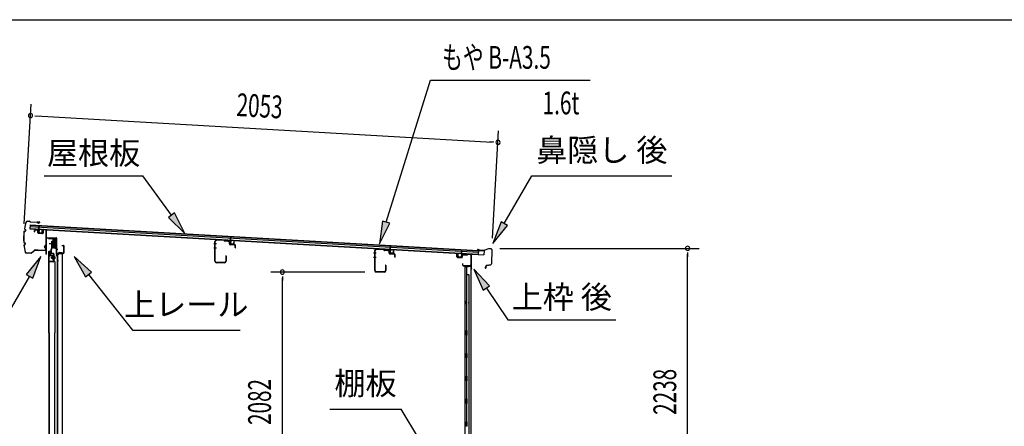
# Model space of a CAD drawing. Extents: x 543 to 20719, y 184 to 14052.
# Drawn here: x 11380 to 15700, y 12267 to 14052 of the extents above; entities that cross this region are included whole.
import ezdxf
from ezdxf.enums import TextEntityAlignment as Align

# ---------------------------------------------------------------- set-up
doc = ezdxf.new("R2010")
doc.units = 0
doc.header["$LTSCALE"] = 50
doc.header["$MEASUREMENT"] = 0
doc.linetypes.add('1PL-M', pattern=[15, 12, -1, 1, -1])
for name, color, linetype in [('HIKIDASHI', 6, 'CONTINUOUS'), ('SUNPOU', 4, 'CONTINUOUS'), ('WAKUSEN-01', 50, 'CONTINUOUS'), ('もや', 2, 'CONTINUOUS'), ('ボルト', 1, 'CONTINUOUS'), ('上レール', 3, 'CONTINUOUS'), ('上枠前', 2, 'CONTINUOUS'), ('上枠後', 3, 'CONTINUOUS'), ('壁', 2, 'CONTINUOUS'), ('屋根U1', 7, 'CONTINUOUS'), ('屋根桟', 5, 'CONTINUOUS'), ('扉後', 3, 'CONTINUOUS'), ('扉戸車プレート', 6, 'CONTINUOUS'), ('扉戸車補強', 2, 'CONTINUOUS'), ('間柱', 3, 'CONTINUOUS'), ('間柱取付金具', 3, 'CONTINUOUS'), ('鼻隠し前', 1, 'CONTINUOUS'), ('鼻隠し後', 3, 'CONTINUOUS')]:
    doc.layers.add(name, color=color, linetype=linetype)
doc.styles.add('00', font='ROMANS', dxfattribs={"width": 0.666667, "bigfont": 'BIGFONT'})
doc.styles.add('01', font='ROMANS', dxfattribs={"height": 3, "bigfont": 'BIGFONT'})

msp = doc.modelspace()

# ---------------------------------------------------------------- linework, layer by layer
at = {"layer": 'HIKIDASHI'}
for p, q in [((12988, 13163.3), (13182.8, 13786.9)), ((13182.8, 13786.9), (13882.6, 13786.9)), ((11487.4, 13366.8), (11920.7, 13366.8)), ((12046, 13194.1), (11920.7, 13366.8)), ((13506.2, 13157), (13627.3, 13366.8)), ((13627.3, 13366.8), (14240.7, 13366.8)), ((12059.5, 13203.9), (12032.5, 13184.3)), ((12032.5, 13184.3), (12104.7, 13113.2)), ((12104.7, 13113.2), (12059.5, 13203.9)), ((12972.1, 13168.2), (12958.2, 13067.8)), ((12958.2, 13067.8), (13003.9, 13158.3)), ((13003.9, 13158.3), (12972.1, 13168.2)), ((13491.7, 13165.3), (13456.2, 13070.4)), ((13456.2, 13070.4), (13520.6, 13148.6)), ((13520.6, 13148.6), (13491.7, 13165.3)), ((11472.6, 13012.3), (11408.2, 12934.1)), ((11437, 12917.4), (11472.6, 13012.3)), ((11694.6, 12944.1), (11619.6, 13012.3)), ((11619.6, 13012.3), (11668.4, 12923.4)), ((11422.6, 12925.7), (11342.7, 12787.3)), ((11408.2, 12934.1), (11437, 12917.4)), ((11668.4, 12923.4), (11694.6, 12944.1)), ((11681.5, 12933.8), (11874.3, 12688.9)), ((13441.6, 12883.3), (13371.8, 12956.9)), ((13371.8, 12956.9), (13413.9, 12864.7)), ((13413.9, 12864.7), (13441.6, 12883.3)), ((13427.7, 12874), (13521.6, 12734.8)), ((13521.6, 12734.8), (13995, 12734.8)), ((11874.3, 12688.9), (12347.6, 12688.9)), ((12740.5, 12342.5), (13053.8, 12342.5)), ((13131.8, 12213.9), (13053.8, 12342.5))]:
    msp.add_line(p, q, dxfattribs=at)
for points in [[(12032.5, 13184.3), (12059.5, 13203.9), (12104.7, 13113.2)], [(12972.1, 13168.2), (13003.9, 13158.3), (12958.2, 13067.8)], [(13491.7, 13165.3), (13520.6, 13148.6), (13456.2, 13070.4)], [(11437, 12917.4), (11408.2, 12934.1), (11472.6, 13012.3)], [(11694.6, 12944.1), (11668.4, 12923.4), (11619.6, 13012.3)], [(13441.6, 12883.3), (13413.9, 12864.7), (13371.8, 12956.9)]]:
    msp.add_solid(points, dxfattribs=at)
at = {"layer": 'SUNPOU'}
for p, q in [((11400.2, 13156), (11430.3, 13681.3)), ((11446.1, 13630.3), (11464.8, 13629.2)), ((11452.4, 13629.9), (13453.5, 13515.3)), ((13454.3, 13093), (13481.3, 13563.8)), ((13459.7, 13514.9), (13441, 13516)), ((13486.5, 13048.4), (14360.4, 13048.4)), ((14310.4, 13029.6), (14310.4, 13010.9)), ((14310.4, 10835.3), (14310.4, 13023.4)), ((12894, 12944.3), (12482.3, 12944.3)), ((12532.3, 12925.5), (12532.3, 12906.8)), ((12532.3, 10887.5), (12532.3, 12919.3))]:
    msp.add_line(p, q, dxfattribs=at)
for centre, start, end in [((11427.4, 13631.3), 356.7216, 176.7216), ((11427.4, 13631.3), 176.7216, 356.7216), ((13478.4, 13513.9), 356.7216, 176.7216), ((13478.4, 13513.9), 176.7216, 356.7216), ((14310.4, 13048.4), 90, 270), ((14310.4, 13048.4), 270, 90), ((12532.3, 12944.3), 90, 270), ((12532.3, 12944.3), 270, 90)]:
    msp.add_arc(centre, 9.38, start, end, dxfattribs=at)
at = {"layer": 'WAKUSEN-01'}
msp.add_line((542.5, 14052.5), (20477.5, 14052.5), dxfattribs=at)
at = {"layer": 'もや', "color": 6}
for p, q in [((12242.7, 13068.8), (12231.4, 13068.8)), ((12242.8, 13048.8), (12231.5, 13048.8)), ((12943.7, 13027.8), (12932.4, 13027.8)), ((12943.8, 13007.8), (12932.5, 13007.8))]:
    msp.add_line(p, q, dxfattribs=at)
at = {"layer": 'もや'}
for p, q in [((12236.4, 12991.9), (12236.4, 13078.7)), ((12238, 12991.9), (12238, 13078.7)), ((12275.8, 13082.5), (12243.2, 13083.7)), ((12275.9, 13084.1), (12243.3, 13085.3)), ((12278.5, 13080.2), (12276.5, 13082.2)), ((12279.6, 13081.3), (12277.6, 13083.3)), ((12295.1, 13080.5), (12280.3, 13081)), ((12295, 13078.9), (12280.3, 13079.4)), ((12299.8, 13068.2), (12299.8, 13073.9)), ((12301.4, 13068.2), (12301.4, 13073.9)), ((12322.9, 13065.4), (12303.3, 13066.2)), ((12322.9, 13063.8), (12303.3, 13064.6)), ((12324.8, 13052), (12324.8, 13061.8)), ((12326.4, 13052), (12326.4, 13061.8)), ((12283.8, 13014.5), (12283.8, 12991.9)), ((12285.4, 13014.5), (12285.4, 12991.9)), ((12937.4, 12950.9), (12937.4, 13037.7)), ((12939, 12950.9), (12939, 13037.7)), ((12976.8, 13041.5), (12944.2, 13042.7)), ((12976.9, 13043.1), (12944.3, 13044.3)), ((12979.5, 13039.2), (12977.5, 13041.2)), ((12980.6, 13040.3), (12978.6, 13042.3)), ((12996.1, 13039.5), (12981.3, 13040)), ((12996, 13037.9), (12981.3, 13038.4)), ((13000.8, 13027.2), (13000.8, 13032.9)), ((13002.4, 13027.2), (13002.4, 13032.9)), ((13023.9, 13024.4), (13004.3, 13025.2)), ((13023.9, 13022.8), (13004.3, 13023.6)), ((13025.8, 13011), (13025.8, 13020.8)), ((13027.4, 13011), (13027.4, 13020.8)), ((12278.8, 12986.9), (12243, 12986.9)), ((12278.8, 12985.3), (12243, 12985.3)), ((12984.8, 12973.5), (12984.8, 12950.9)), ((12986.4, 12973.5), (12986.4, 12950.9)), ((12979.8, 12945.9), (12944, 12945.9)), ((12979.8, 12944.3), (12944, 12944.3))]:
    msp.add_line(p, q, dxfattribs=at)
for centre, radius, start, end in [((12243, 13078.7), 6.6, 87.9, 180), ((12243, 13078.7), 5, 87.9, 180), ((12275.8, 13081.5), 1, 45, 87.9), ((12275.8, 13081.5), 2.6, 45, 87.9), ((12280.3, 13082), 2.6, 225, 267.9), ((12280.3, 13082), 1, 225, 267.9), ((12294.8, 13073.9), 5, 0, 87.9), ((12294.8, 13073.9), 6.6, 0, 87.9), ((12303.4, 13068.2), 3.6, 180, 267.9), ((12303.4, 13068.2), 2, 180, 267.9), ((12322.8, 13061.8), 3.6, 0, 87.9), ((12322.8, 13061.8), 2, 0, 87.9), ((12325.6, 13052), 0.8, 180, 0), ((12284.6, 13014.5), 0.8, 0, 180), ((12944, 13037.7), 6.6, 87.9, 180), ((12944, 13037.7), 5, 87.9, 180), ((12976.8, 13040.5), 1, 45, 87.9), ((12976.8, 13040.5), 2.6, 45, 87.9), ((12981.3, 13041), 2.6, 225, 267.9), ((12981.3, 13041), 1, 225, 267.9), ((12995.8, 13032.9), 5, 0, 87.9), ((12995.8, 13032.9), 6.6, 0, 87.9), ((13004.4, 13027.2), 3.6, 180, 267.9), ((13004.4, 13027.2), 2, 180, 267.9), ((13023.8, 13020.8), 3.6, 0, 87.9), ((13023.8, 13020.8), 2, 0, 87.9), ((13026.6, 13011), 0.8, 180, 0), ((12243, 12991.9), 6.6, 180, 270), ((12243, 12991.9), 5, 180, 270), ((12278.8, 12991.9), 6.6, 270, 0), ((12278.8, 12991.9), 5, 270, 0), ((12985.6, 12973.5), 0.8, 0, 180), ((12944, 12950.9), 6.6, 180, 270), ((12944, 12950.9), 5, 180, 270), ((12979.8, 12950.9), 6.6, 270, 0), ((12979.8, 12950.9), 5, 270, 0)]:
    msp.add_arc(centre, radius, start, end, dxfattribs=at)
at = {"layer": 'ボルト', "color": 6, "linetype": '1PL-M'}
msp.add_line((11516.1, 13007.6), (11537.4, 13007.6), dxfattribs=at)
at = {"layer": 'ボルト'}
for p, q in [((11520.2, 13010), (11520.8, 13010.6)), ((11520.2, 13005.2), (11520.2, 13010)), ((11520.8, 13004.6), (11520.2, 13005.2)), ((11520.8, 13010.6), (11523.5, 13010.6)), ((11520.8, 13004.6), (11520.8, 13010.6)), ((11523.5, 13004.6), (11520.8, 13004.6)), ((11530.7, 13013.8), (11530.7, 13001.3)), ((11530.7, 13013.3), (11533.1, 13013.3)), ((11530.7, 13010.4), (11533.1, 13010.4)), ((11530.7, 13004.7), (11533.1, 13004.7)), ((11533.1, 13013.3), (11534, 13013.3)), ((11533.1, 13010.4), (11534, 13010.4)), ((11533.1, 13004.7), (11534, 13004.7)), ((11534.7, 13011.9), (11534.7, 13003.2)), ((11533.1, 13001.8), (11530.7, 13001.8)), ((11534, 13001.8), (11533.1, 13001.8))]:
    msp.add_line(p, q, dxfattribs=at)
at = {"layer": 'ボルト', "color": 6}
for p, q in [((11520.2, 13010), (11523.5, 13010)), ((11520.2, 13005.2), (11523.5, 13005.2))]:
    msp.add_line(p, q, dxfattribs=at)
at = {"layer": 'ボルト'}
for centre, radius, start, end in [((11533, 13011.9), 1.73, 359.9934, 56.3802), ((11533, 13011.9), 1.73, 303.6331, 359.9934), ((11529, 13007.6), 5.75, 330, 30), ((11533, 13003.2), 1.73, 0.0066, 56.3669), ((11533, 13003.2), 1.73, 303.6198, 0.0066)]:
    msp.add_arc(centre, radius, start, end, dxfattribs=at)
at = {"layer": '上レール'}
for p, q in [((11506.9, 13094.3), (11508.1, 13094.3)), ((11506.9, 13094.3), (11506.9, 13092.4)), ((11506.9, 13092.4), (11526.5, 13092.4)), ((11508.1, 13094.3), (11508.1, 13093.6)), ((11508.1, 13093.6), (11527.7, 13093.6)), ((11526.5, 13092.4), (11526.5, 13088.6)), ((11527.7, 13093.6), (11527.7, 13089.8)), ((11527.7, 13089.8), (11538.3, 13089.8)), ((11535.9, 13093.6), (11535.9, 13092.4)), ((11535.9, 13093.6), (11539.5, 13093.6)), ((11535.9, 13092.4), (11538.3, 13092.4)), ((11538.3, 13092.4), (11538.3, 13089.8)), ((11539.5, 13090.1), (11539.5, 13093.6)), ((11539.5, 13090.1), (11541.9, 13090.1)), ((11541.9, 13089.1), (11541.9, 13090.1)), ((11526.5, 13088.6), (11538.3, 13088.6)), ((11527.6, 13053.9), (11527.6, 13053.9)), ((11527.9, 13053.6), (11528.4, 13053.6)), ((11528.4, 13050.1), (11528.4, 13053.6)), ((11528.4, 13050.1), (11528.4, 13053.6)), ((11528.4, 13050.1), (11538.9, 13050.1)), ((11529.6, 13053.6), (11530.1, 13053.6)), ((11529.6, 13051.3), (11529.6, 13053.6)), ((11529.6, 13051.3), (11533.5, 13051.3)), ((11530.5, 13053.9), (11530.5, 13053.9)), ((11533.5, 13051.3), (11538.3, 13069.3)), ((11534.7, 13051.1), (11539.5, 13069.2)), ((11534.7, 13051.1), (11539.3, 13051.1)), ((11534.7, 13051.1), (11539.9, 13051.1)), ((11538.3, 13088.6), (11538.3, 13069.3)), ((11538.9, 13046.1), (11538.9, 13050.1)), ((11539.5, 13089.1), (11541.9, 13089.1)), ((11539.5, 13089.1), (11539.5, 13069.2)), ((11539.9, 13051.1), (11539.9, 13047.1)), ((11539.9, 13047.1), (11541.9, 13047.1)), ((11541.9, 13047.1), (11541.9, 13046.1)), ((11541.9, 13046.1), (11538.9, 13046.1))]:
    msp.add_line(p, q, dxfattribs=at)
for centre, radius, start, end in [((11529, 13053.6), 1.5, 16.8836, 163.1164), ((11527.9, 13053.9), 0.34, 163.1164, 180), ((11527.9, 13053.9), 0.34, 180, 270), ((11530.1, 13053.9), 0.34, 270, 0), ((11530.1, 13053.9), 0.34, 0, 16.8836)]:
    msp.add_arc(centre, radius, start, end, dxfattribs=at)
at = {"layer": '上枠前'}
for p, q in [((11443.9, 13125.9), (11443.9, 13121.1)), ((11443.9, 13121.1), (11444.9, 13121.1)), ((11444.9, 13125.9), (11444.9, 13121.1)), ((11458, 13127.2), (11447, 13127.9)), ((11458.1, 13128.2), (11447.1, 13128.9)), ((11459.9, 13116.9), (11459.9, 13125.2)), ((11460.9, 13116.9), (11460.9, 13125.2)), ((11479.7, 13112.9), (11462.7, 13113.9)), ((11479.8, 13113.9), (11462.8, 13114.9)), ((11481.9, 13128.7), (11481.9, 13116.1)), ((11481.9, 13128.6), (11481.9, 13115.9)), ((11482.9, 13128.7), (11482.9, 13116.1)), ((11482.9, 13128.6), (11482.9, 13115.9)), ((11485, 13130.6), (11494, 13130)), ((11485.1, 13131.6), (11494.1, 13131)), ((11495.9, 13031.6), (11495.9, 13128.2)), ((11495.9, 13031.6), (11495.9, 13128)), ((11496.9, 13025.3), (11496.9, 13128.2)), ((11496.9, 13025.3), (11496.9, 13128)), ((11497.9, 13025.3), (11497.9, 13092.3)), ((11500.9, 13095.3), (11539.9, 13095.3)), ((11500.9, 13094.3), (11539.9, 13094.3)), ((11541.9, 13024.6), (11541.9, 13092.3)), ((11542.9, 13018.3), (11542.9, 13092.3)), ((11565.4, 13061.3), (11571.9, 13061.3)), ((11565.4, 13060.3), (11571.9, 13060.3)), ((11573.9, 13030.3), (11573.9, 13058.3)), ((11574.9, 13029.5), (11574.9, 13058.3)), ((11495.8, 13030.9), (11494, 13025.9)), ((11496.7, 13030.6), (11495, 13025.6)), ((11541.8, 13023.9), (11540, 13018.9)), ((11542.7, 13023.6), (11541, 13018.6)), ((11543.9, 13018.3), (11543.9, 13024.3)), ((11545.9, 13027.3), (11570.9, 13027.3)), ((11545.9, 13026.3), (11570.9, 13026.3))]:
    msp.add_line(p, q, dxfattribs=at)
at = {"layer": '上枠前', "color": 6}
msp.add_line((11546.7, 13043.8), (11538.7, 13043.8), dxfattribs=at)
at = {"layer": '上枠前'}
for centre, radius, start, end in [((11446.9, 13125.9), 3, 86.5, 180), ((11446.9, 13125.9), 2, 86.5, 180), ((11457.9, 13125.2), 2, 0, 86.5), ((11457.9, 13125.2), 3, 0, 86.5), ((11462.9, 13116.9), 3, 180, 266.5), ((11462.9, 13116.9), 2, 180, 266.5), ((11479.9, 13115.9), 3, 266.5, 0), ((11479.9, 13115.9), 2, 266.5, 0), ((11484.9, 13128.6), 3, 86.5, 180), ((11484.9, 13128.6), 2, 86.5, 180), ((11493.9, 13128), 2, 0, 86.5), ((11493.9, 13128), 3, 0, 86.5), ((11499.9, 13092.3), 3, 90, 180), ((11499.9, 13092.3), 2, 90, 180), ((11539.9, 13092.3), 3, 0, 90), ((11539.9, 13092.3), 2, 0, 90), ((11565.4, 13060.8), 0.5, 90, 270), ((11571.9, 13058.3), 3, 0, 90), ((11571.9, 13058.3), 2, 0, 90), ((11495.9, 13025.3), 2, 160.5288, 0), ((11495.9, 13025.3), 1, 160.5288, 0), ((11493.9, 13031.6), 2, 340.5288, 0), ((11493.9, 13031.6), 3, 340.5288, 0), ((11541.9, 13018.3), 2, 160.5288, 0), ((11541.9, 13018.3), 1, 160.5288, 0), ((11539.9, 13024.6), 2, 340.5288, 0), ((11539.9, 13024.6), 3, 340.5288, 0), ((11545.9, 13024.3), 3, 90, 180), ((11545.9, 13024.3), 2, 90, 180), ((11570.9, 13030.3), 3, 270, 0), ((11570.9, 13030.3), 4, 270, 0)]:
    msp.add_arc(centre, radius, start, end, dxfattribs=at)
at = {"layer": '上枠後'}
for p, q in [((13298.6, 13010.6), (13298.6, 13023.5)), ((13299.4, 13010.6), (13299.4, 13023.5)), ((13300.3, 13008.8), (13319.5, 13007.7)), ((13300.4, 13009.6), (13319.6, 13008.4)), ((13320.6, 13017.5), (13320.6, 13009.4)), ((13321.4, 13017.5), (13321.4, 13009.4)), ((13324.6, 13021.3), (13343.2, 13020.1)), ((13324.6, 13020.5), (13343.1, 13019.3)), ((13343.9, 13020.4), (13346, 13022.5)), ((13344.5, 13019.9), (13346.6, 13022)), ((13347.4, 13023.1), (13357, 13022.5)), ((13347.4, 13022.3), (13357, 13021.7)), ((13359.8, 13018.7), (13359.8, 12965.3)), ((13360.6, 13018.7), (13360.6, 12965.7)), ((13322.5, 12981.9), (13322.5, 12976.1)), ((13323.3, 12981.9), (13323.3, 12976.1)), ((13326.3, 12973.1), (13357, 12973.1)), ((13326.3, 12972.3), (13357, 12972.3)), ((13359, 12970.3), (13359, 12959.3)), ((13359.8, 12972.3), (13359.8, 12959.3)), ((13359.9, 12964.9), (13362.1, 12959.7)), ((13360.8, 12964.9), (13362.8, 12960.1))]:
    msp.add_line(p, q, dxfattribs=at)
for centre, radius, start, end in [((13299, 13023.5), 0.4, 90, 180), ((13300.4, 13010.6), 1.8, 180, 266.4862), ((13299, 13023.5), 0.4, 0, 90), ((13300.4, 13010.6), 1, 180, 266.4862), ((13319.6, 13009.4), 1.8, 266.4862, 0), ((13319.6, 13009.4), 1, 266.4862, 0), ((13324.4, 13017.5), 3.8, 86.4848, 180), ((13324.4, 13017.5), 3, 86.4848, 180), ((13343.2, 13021.1), 1.8, 266.4848, 315), ((13343.2, 13021.1), 1, 266.4848, 315), ((13347.3, 13021.3), 1.8, 86.4848, 135), ((13347.3, 13021.3), 1, 86.4848, 135), ((13356.8, 13018.7), 3.8, 0, 86.4848), ((13356.8, 13018.7), 3, 0, 86.4848), ((13322.9, 12981.9), 0.4, 90, 180), ((13326.3, 12976.1), 3.8, 180, 270), ((13322.9, 12981.9), 0.4, 0, 90), ((13326.3, 12976.1), 3, 180, 270), ((13357, 12970.3), 2.8, 0, 90), ((13357, 12970.3), 2, 0, 90), ((13362.6, 12965.7), 2.8, 180, 203.24), ((13362.6, 12965.7), 2, 180, 203.24), ((13361, 12959.3), 2, 180, 23.597), ((13361, 12959.3), 1.2, 180, 22.7792)]:
    msp.add_arc(centre, radius, start, end, dxfattribs=at)
at = {"layer": '壁'}
for p, q in [((13333.6, 12967.3), (13333.6, 10863.3)), ((13347.6, 12967.3), (13333.6, 12967.3)), ((13334.1, 12970.3), (13357.1, 12970.3)), ((13334.1, 12969.8), (13358.6, 12969.8)), ((13334.1, 12969.3), (13339.6, 12969.3)), ((13339.6, 12969.3), (13339.6, 12969.8)), ((13340.6, 12967.3), (13340.6, 12687.8)), ((13341.1, 12934.3), (13341.1, 12967.3)), ((13348.6, 12968.3), (13348.6, 12968.8)), ((13358.6, 12969.8), (13358.6, 10860.8)), ((13340.6, 12934.3), (13350.6, 12934.3)), ((13350.6, 12934.3), (13350.6, 10896.3)), ((13333.6, 12817.8), (13336.6, 12817.8)), ((13333.6, 12802.8), (13336.6, 12802.8)), ((13334.1, 12817.8), (13334.1, 12802.8)), ((13336.6, 12817.8), (13336.6, 12802.8)), ((13338.6, 12667.3), (13338.6, 12687.3)), ((13342.6, 12687.3), (13338.6, 12687.3)), ((13342.6, 12667.3), (13338.6, 12667.3)), ((13340.6, 12666.8), (13340.6, 12587.3)), ((13342.6, 12667.3), (13342.6, 12687.3)), ((13342.6, 12587.3), (13338.6, 12587.3)), ((13338.6, 12567.3), (13338.6, 12587.3)), ((13342.6, 12567.3), (13342.6, 12587.3)), ((13342.6, 12567.3), (13338.6, 12567.3)), ((13340.6, 12567.3), (13340.6, 12487.8)), ((13342.6, 12487.3), (13338.6, 12487.3)), ((13338.6, 12467.3), (13338.6, 12487.3)), ((13342.6, 12467.3), (13342.6, 12487.3)), ((13342.6, 12467.3), (13338.6, 12467.3)), ((13340.6, 12466.8), (13340.6, 12387.8)), ((13338.6, 12367.3), (13338.6, 12387.3)), ((13342.6, 12387.3), (13338.6, 12387.3)), ((13342.6, 12367.3), (13338.6, 12367.3)), ((13340.6, 12366.8), (13340.6, 12287.8)), ((13342.6, 12367.3), (13342.6, 12387.3)), ((13338.6, 12267.3), (13338.6, 12287.3)), ((13342.6, 12287.3), (13338.6, 12287.3)), ((13342.6, 12267.3), (13342.6, 12287.3)), ((13342.6, 12267.3), (13338.6, 12267.3))]:
    msp.add_line(p, q, dxfattribs=at)
for centre, radius, start, end in [((13334.1, 12969.8), 0.5, 90, 270), ((13347.6, 12968.3), 1, 270, 0), ((13349.6, 12968.8), 1, 90, 180), ((13357.1, 12968.8), 1.5, 41.8103, 90), ((13346.6, 12810.3), 4.5, 332.7682, 27.2318)]:
    msp.add_arc(centre, radius, start, end, dxfattribs=at)
at = {"layer": '屋根U1'}
for p, q in [((11425.3, 13152.1), (11424.3, 13134.1)), ((11424.3, 13134.1), (13417, 13020)), ((11424.4, 13135.6), (13392.1, 13022.9)), ((11424.8, 13144.1), (13392.6, 13031.4)), ((11425.2, 13150.6), (13393, 13037.9)), ((11425.3, 13152.1), (13418, 13037.9)), ((13392, 13021.4), (13417, 13020)), ((13393, 13037.9), (13392.1, 13022.9)), ((13418, 13037.9), (13417, 13020))]:
    msp.add_line(p, q, dxfattribs=at)
at = {"layer": '屋根桟', "color": 2}
for p, q in [((11444.2, 13132), (11444.2, 13133)), ((11444.2, 13133), (11463.2, 13131.9)), ((11464.2, 13131.6), (11465.1, 13148.3)), ((11465.1, 13148.3), (11466.1, 13148.2)), ((11465.1, 13129.8), (11466.1, 13148.2)), ((11444.2, 13132), (11463.1, 13130.9)), ((11447.1, 13131.9), (11448.8, 13130.6)), ((11447.7, 13132.7), (11449.4, 13131.4)), ((11451.5, 13129.6), (11455.5, 13129.4)), ((11451.6, 13130.6), (11455.5, 13130.4)), ((11459.6, 13132), (11457.8, 13131)), ((11460.1, 13131.2), (11458.3, 13130.1)), ((11464.1, 13129.8), (11463.3, 13116.9)), ((11465.1, 13129.8), (11464.3, 13116.8)), ((11465.2, 13114.7), (11477.2, 13114.1)), ((11465.3, 13115.7), (11477.3, 13115.1)), ((11467.6, 13115.6), (11467.7, 13117.4)), ((11467.7, 13117.4), (11475.1, 13117)), ((11468.8, 13115.5), (11468.9, 13117.3)), ((11473.8, 13115.3), (11473.9, 13117.1)), ((11475, 13115.2), (11475.1, 13117)), ((11478.3, 13116), (11479.1, 13129)), ((11479.1, 13129), (11480.1, 13128.9)), ((11479.3, 13115.9), (11480.1, 13128.9)), ((12305.3, 13083.4), (12306.3, 13100.1)), ((12306.2, 13081.6), (12307.3, 13100.1)), ((12306.3, 13100.1), (12307.3, 13100.1)), ((12285.3, 13083.8), (12285.4, 13084.8)), ((12285.3, 13083.8), (12304.3, 13082.7)), ((12285.4, 13084.8), (12304.3, 13083.7)), ((12288.2, 13083.7), (12289.9, 13082.5)), ((12288.8, 13084.5), (12290.5, 13083.3)), ((12292.6, 13081.5), (12296.6, 13081.2)), ((12292.7, 13082.5), (12296.7, 13082.2)), ((12300.7, 13083.8), (12298.9, 13082.8)), ((12301.2, 13083), (12299.4, 13081.9)), ((12305.2, 13081.7), (12304.5, 13068.7)), ((12306.2, 13081.6), (12305.5, 13068.6)), ((12306.3, 13066.6), (12318.3, 13065.9)), ((12306.4, 13067.6), (12318.4, 13066.9)), ((12308.7, 13067.4), (12308.8, 13069.2)), ((12308.8, 13069.2), (12316.2, 13068.8)), ((12309.9, 13067.4), (12310, 13069.2)), ((12314.9, 13067.1), (12315, 13068.9)), ((12316.1, 13067), (12316.2, 13068.8)), ((12319.4, 13067.8), (12320.2, 13080.8)), ((12320.2, 13080.8), (12321.2, 13080.7)), ((12320.4, 13067.8), (12321.2, 13080.7)), ((13005.7, 13043.3), (13006.6, 13060)), ((13006.6, 13041.5), (13007.6, 13060)), ((13006.6, 13060), (13007.6, 13060)), ((12985.7, 13043.7), (12985.7, 13044.7)), ((12985.7, 13044.7), (13004.7, 13043.6)), ((12985.7, 13043.7), (13004.6, 13042.6)), ((12988.6, 13043.6), (12990.3, 13042.3)), ((12989.2, 13044.4), (12990.9, 13043.1)), ((12993, 13042.3), (12997, 13042.1)), ((12993, 13041.3), (12997, 13041.1)), ((13001.1, 13043.7), (12999.3, 13042.7)), ((13001.6, 13042.9), (12999.8, 13041.8)), ((13005.6, 13041.5), (13004.8, 13028.6)), ((13006.6, 13041.5), (13005.8, 13028.5)), ((13006.7, 13026.4), (13018.7, 13025.8)), ((13006.8, 13027.4), (13018.7, 13026.8)), ((13009.1, 13027.3), (13009.2, 13029.1)), ((13009.2, 13029.1), (13016.5, 13028.7)), ((13010.3, 13027.2), (13010.4, 13029)), ((13015.2, 13027), (13015.3, 13028.8)), ((13016.4, 13026.9), (13016.5, 13028.7)), ((13019.8, 13027.7), (13020.5, 13040.7)), ((13020.5, 13040.7), (13021.5, 13040.6)), ((13020.8, 13027.6), (13021.5, 13040.6)), ((13302.3, 13011.5), (13303.1, 13024.5)), ((13304.1, 13024.4), (13303.1, 13024.5)), ((13303.3, 13011.5), (13304.1, 13024.4)), ((13316.2, 13008.7), (13304.2, 13009.4)), ((13316.2, 13009.7), (13304.3, 13010.4)), ((13306.6, 13010.3), (13306.7, 13012.1)), ((13306.7, 13012.1), (13314.1, 13011.6)), ((13307.8, 13010.2), (13307.9, 13012)), ((13312.8, 13009.9), (13312.9, 13011.7)), ((13314, 13009.9), (13314.1, 13011.6)), ((13318, 13023.6), (13317.3, 13010.7)), ((13318, 13023.6), (13319.1, 13042.1)), ((13319, 13023.6), (13318.3, 13010.6)), ((13319.1, 13025.3), (13320.1, 13042.1)), ((13320.1, 13042.1), (13319.1, 13042.1)), ((13339.1, 13023.4), (13320.1, 13024.5)), ((13339.1, 13024.4), (13320.2, 13025.5)), ((13323.2, 13024.4), (13324.8, 13023.2)), ((13323.8, 13025.2), (13325.4, 13024)), ((13331.5, 13022), (13327.5, 13022.2)), ((13331.6, 13023), (13327.6, 13023.2)), ((13335.6, 13024.6), (13333.8, 13023.5)), ((13336.1, 13023.7), (13334.3, 13022.6)), ((13339.1, 13023.4), (13339.1, 13024.4))]:
    msp.add_line(p, q, dxfattribs=at)
for centre, radius, start, end in [((11451.8, 13134.6), 5, 233.0316, 266.7216), ((11451.8, 13134.6), 4, 233.0316, 266.7216), ((11455.8, 13134.4), 4, 266.7216, 300.4117), ((11455.8, 13134.4), 5, 266.7216, 300.4117), ((11463.1, 13129.9), 1, 356.7216, 86.7216), ((11463.1, 13129.9), 2, 356.7216, 86.7216), ((11465.3, 13116.7), 2, 176.7216, 266.7216), ((11465.3, 13116.7), 1, 176.7216, 266.7216), ((11467.8, 13115.6), 1, 266.7216, 356.7216), ((11474.8, 13115.2), 1, 176.7216, 266.7216), ((11477.3, 13116.1), 2, 266.7216, 356.7216), ((11477.3, 13116.1), 1, 266.7216, 356.7216), ((12292.9, 13086.5), 5, 233.0316, 266.7216), ((12292.9, 13086.5), 4, 233.0316, 266.7216), ((12296.9, 13086.2), 5, 266.7216, 300.4117), ((12296.9, 13086.2), 4, 266.7216, 300.4117), ((12304.2, 13081.7), 2, 356.7216, 86.7216), ((12304.2, 13081.7), 1, 356.7216, 86.7216), ((12306.5, 13068.6), 2, 176.7216, 266.7216), ((12306.5, 13068.6), 1, 176.7216, 266.7216), ((12308.9, 13067.4), 1, 266.7216, 356.7216), ((12315.9, 13067), 1, 176.7216, 266.7216), ((12318.4, 13067.9), 2, 266.7216, 356.7216), ((12318.4, 13067.9), 1, 266.7216, 356.7216), ((12993.3, 13046.3), 5, 233.0316, 266.7216), ((12993.3, 13046.3), 4, 233.0316, 266.7216), ((12997.2, 13046.1), 4, 266.7216, 300.4117), ((12997.2, 13046.1), 5, 266.7216, 300.4117), ((13004.6, 13041.6), 1, 356.7216, 86.7216), ((13004.6, 13041.6), 2, 356.7216, 86.7216), ((13006.8, 13028.4), 2, 176.7216, 266.7216), ((13006.8, 13028.4), 1, 176.7216, 266.7216), ((13009.3, 13027.3), 1, 266.7216, 356.7216), ((13016.2, 13026.9), 1, 176.7216, 266.7216), ((13018.8, 13027.8), 1, 266.7216, 356.7216), ((13018.8, 13027.8), 2, 266.7216, 356.7216), ((13304.3, 13011.4), 2, 176.7216, 266.7216), ((13304.3, 13011.4), 1, 176.7216, 266.7216), ((13306.8, 13010.3), 1, 266.7216, 356.7216), ((13313.8, 13009.9), 1, 176.7216, 266.7216), ((13316.3, 13010.7), 1, 266.7216, 356.7216), ((13316.3, 13010.7), 2, 266.7216, 356.7216), ((13320, 13023.5), 2, 86.7216, 176.7216), ((13320, 13023.5), 1, 86.7216, 176.7216), ((13327.8, 13027.2), 5, 233.0316, 266.7216), ((13327.8, 13027.2), 4, 233.0316, 266.7216), ((13331.8, 13026.9), 5, 266.7216, 300.4117), ((13331.8, 13026.9), 4, 266.7216, 300.4117)]:
    msp.add_arc(centre, radius, start, end, dxfattribs=at)
at = {"layer": '扉後'}
for p, q in [((11508.1, 12677.3), (11508.1, 13034)), ((11508.7, 12677.3), (11508.7, 13034)), ((11509.7, 13035.6), (11515.5, 13035.6)), ((11509.7, 13035), (11515.5, 13035)), ((11516.5, 13018.6), (11516.5, 13034)), ((11517.1, 13018.6), (11517.1, 13034)), ((11527.5, 13017.6), (11518.1, 13017.6)), ((11527.5, 13017), (11518.1, 13017)), ((11527.5, 13015.6), (11528.1, 13015.6)), ((11527.5, 12997), (11527.5, 13015.6)), ((11528.1, 12997), (11528.1, 13015.6)), ((11528.5, 13009.6), (11528.1, 13009.6)), ((11528.5, 12998.2), (11528.5, 13016)), ((11529.1, 12998.2), (11529.1, 13016)), ((11533.2, 12990.6), (11528, 12995.8)), ((11533.7, 12991), (11528.4, 12996.3)), ((11528.5, 12998.2), (11529.1, 12998.2)), ((11533.5, 12989.9), (11533.5, 12677.3)), ((11534.1, 12989.9), (11534.1, 12677.3)), ((11508.1, 12677.3), (11508.1, 10859.2)), ((11508.7, 12677.3), (11508.7, 10859.2)), ((11533.5, 10903.2), (11533.5, 12677.3)), ((11534.1, 10903.2), (11534.1, 12677.3))]:
    msp.add_line(p, q, dxfattribs=at)
for centre, radius, start, end in [((11509.7, 13034), 1.6, 141.3178, 180), ((11509.7, 13034), 1.6, 90, 141.3178), ((11509.7, 13034), 1, 90, 180), ((11515.5, 13034), 1.6, 38.6822, 90), ((11515.5, 13034), 1, 0, 90), ((11518.1, 13018.6), 1.6, 180, 270), ((11515.5, 13034), 1.6, 0, 38.6822), ((11518.1, 13018.6), 1, 180, 270), ((11527.5, 13016), 1.6, 0, 90), ((11527.5, 13016), 1, 0, 90), ((11529.1, 12997), 1.6, 180, 225), ((11528.5, 12998.2), 0.6, 228.1897, 0), ((11529.1, 12997), 1, 180, 225), ((11532.5, 12989.9), 1, 0, 45), ((11532.5, 12989.9), 1.6, 0, 45)]:
    msp.add_arc(centre, radius, start, end, dxfattribs=at)
at = {"layer": '扉戸車プレート'}
for p, q in [((11529, 13094.2), (11529, 13047.1)), ((11509.7, 13070.1), (11543.7, 13070.1)), ((11518.4, 13043), (11521.5, 13051)), ((11519.9, 13042.4), (11523, 13050.4)), ((11521.6, 13051.7), (11521.6, 13080.1)), ((11521.6, 13080.1), (11523.2, 13080.1)), ((11525, 13081.1), (11523.2, 13080.8)), ((11523.2, 13051.7), (11523.2, 13080.8)), ((11523.2, 13059.3), (11525, 13059.1)), ((11525.5, 13088.1), (11525, 13087.6)), ((11525, 13087.6), (11525, 13052.6)), ((11525.5, 13052.1), (11525, 13052.6)), ((11527, 13088.1), (11525.5, 13088.1)), ((11525.5, 13088.1), (11525.5, 13052.1)), ((11525.5, 13052.1), (11527, 13052.1)), ((11527, 13088.1), (11527, 13052.1)), ((11532.5, 13088.1), (11531, 13088.1)), ((11531, 13088.1), (11531, 13052.1)), ((11531, 13052.1), (11532.5, 13052.1)), ((11533, 13087.6), (11532.5, 13088.1)), ((11532.5, 13088.1), (11532.5, 13052.1)), ((11532.5, 13052.1), (11533, 13052.6)), ((11533, 13087.6), (11533, 13052.6)), ((11518.1, 13029.1), (11518.1, 13041.7)), ((11519.7, 13029.1), (11519.7, 13041.7)), ((11519.7, 13029.1), (11519.7, 13041.7)), ((11527.6, 13024.2), (11520.8, 13025.6)), ((11528.1, 13025.8), (11521.2, 13027.2)), ((11529.1, 12993.2), (11529.1, 13022.3)), ((11530.7, 12993.2), (11530.7, 13022.3)), ((11527.1, 12991.2), (11512.7, 12991.2)), ((11512.7, 12989.6), (11512.7, 12991.2)), ((11527.1, 12989.6), (11512.7, 12989.6))]:
    msp.add_line(p, q, dxfattribs=at)
for centre, radius, start, end in [((11519.6, 13051.7), 2, 338.7495, 0), ((11519.6, 13051.7), 3.6, 338.7495, 0), ((11529, 13087.1), 2, 180, 0), ((11529, 13053.1), 2, 0, 180), ((11521.7, 13041.7), 3.6, 158.7495, 180), ((11521.7, 13029.1), 3.6, 180, 255.1065), ((11521.7, 13041.7), 2, 158.7495, 180), ((11521.7, 13029.1), 2, 180, 255.1065), ((11527.1, 13022.3), 2, 0, 75.1065), ((11527.1, 13022.3), 3.6, 0, 75.1065), ((11527.1, 12993.2), 2, 270, 0), ((11527.1, 12993.2), 3.6, 270, 0)]:
    msp.add_arc(centre, radius, start, end, dxfattribs=at)
at = {"layer": '扉戸車補強'}
for p, q in [((11509.5, 13018.1), (11509.5, 13029.6)), ((11511.1, 13029.6), (11509.5, 13029.6)), ((11511.1, 13018.1), (11511.1, 13029.6)), ((11524.9, 13017.1), (11512.1, 13017.1)), ((11524.9, 13015.5), (11512.1, 13015.5)), ((11524.9, 13012.2), (11523.5, 13012.2)), ((11523.5, 13012.2), (11523.5, 13003)), ((11523.5, 13003), (11523.5, 13004.6)), ((11525.9, 13013.2), (11525.9, 13014.5)), ((11525.9, 13002), (11525.9, 13013.2)), ((11527.5, 12998.6), (11527.5, 13014.5)), ((11524.9, 13003), (11523.5, 13003)), ((11525.9, 13002), (11525.9, 12998.6)), ((11527.5, 12998.6), (11525.9, 12998.6))]:
    msp.add_line(p, q, dxfattribs=at)
for centre, radius, start, end in [((11512.1, 13018.1), 2.6, 180, 270), ((11512.1, 13018.1), 1, 180, 270), ((11524.9, 13014.5), 2.6, 0, 90), ((11524.9, 13014.5), 1, 0, 90), ((11524.9, 13013.2), 1, 270, 0), ((11524.9, 13002), 1, 0, 90)]:
    msp.add_arc(centre, radius, start, end, dxfattribs=at)
at = {"layer": '間柱'}
for p, q in [((11568.2, 13024.4), (11544.2, 13024.4)), ((11544.2, 13024.4), (11544.2, 10875.4)), ((11545.2, 13024.4), (11545.2, 10875.4)), ((11568.2, 10875.4), (11568.2, 13024.4))]:
    msp.add_line(p, q, dxfattribs=at)
at = {"layer": '間柱取付金具'}
for p, q in [((11545.2, 12984.6), (11545.2, 13020.3)), ((11547.5, 12984.6), (11547.5, 13020.3)), ((11548.5, 13023.6), (11548.7, 13023.6)), ((11548.5, 13021.3), (11548.7, 13021.3)), ((11549.7, 13024.6), (11549.7, 13026.3)), ((11552, 13024.6), (11552, 13026.3)), ((11553, 13029.6), (11566.7, 13029.6)), ((11553, 13027.3), (11566.7, 13027.3)), ((11566.7, 13027.3), (11566.7, 13029.6)), ((11547.5, 12984.6), (11545.2, 12984.6))]:
    msp.add_line(p, q, dxfattribs=at)
at = {"layer": '間柱取付金具', "color": 6}
for p, q in [((11560.7, 13032.1), (11560.7, 13024.8)), ((11542.7, 12994.6), (11550, 12994.6))]:
    msp.add_line(p, q, dxfattribs=at)
at = {"layer": '間柱取付金具'}
for centre, radius, start, end in [((11548.5, 13020.3), 3.3, 90, 180), ((11548.5, 13020.3), 1, 90, 180), ((11548.7, 13024.6), 1, 270, 0), ((11548.7, 13024.6), 3.3, 270, 0), ((11553, 13026.3), 3.3, 90, 180), ((11553, 13026.3), 1, 90, 180)]:
    msp.add_arc(centre, radius, start, end, dxfattribs=at)
at = {"layer": '鼻隠し前'}
for p, q in [((11402.2, 13133), (11405, 13131.6)), ((11413, 13168.1), (11422.5, 13167.9)), ((11413, 13168.1), (11422.5, 13167.9)), ((11413, 13167.6), (11422.5, 13167.4)), ((11424.2, 13166.4), (11424.8, 13165.4)), ((11424.6, 13166.7), (11425.2, 13165.7)), ((11426.8, 13164.2), (11467.3, 13163.2)), ((11426.9, 13164.7), (11467.3, 13163.7)), ((11456.7, 13160.2), (11456.9, 13160.6)), ((11460.5, 13158.5), (11456.7, 13160.2)), ((11467.3, 13163.7), (11456.8, 13163.9)), ((11460.7, 13159), (11456.9, 13160.6)), ((11462.5, 13159.1), (11467.8, 13161.3)), ((11468.1, 13160.9), (11462.7, 13158.6)), ((11400.7, 13123.8), (11403.7, 13124.4)), ((11400.8, 13123.3), (11403.8, 13123.9)), ((11402, 13132.6), (11404.8, 13131.2)), ((11405.8, 13129.1), (11405.4, 13126)), ((11406.3, 13129), (11405.9, 13126)), ((11399.3, 13073.1), (11402.3, 13072.4)), ((11399.5, 13073.5), (11402.5, 13072.8)), ((11400.2, 13064.2), (11403, 13065.5)), ((11400.4, 13063.8), (11403.2, 13065)), ((11404.2, 13067.5), (11403.9, 13070.6)), ((11404.7, 13067.5), (11404.4, 13070.6)), ((11488.6, 13052.6), (11490.3, 13048.8)), ((11491, 13060.2), (11488.7, 13054.8)), ((11489.1, 13052.8), (11490.7, 13049)), ((11489.2, 13054.6), (11491.4, 13059.9)), ((11490.3, 13048.8), (11490.7, 13049)), ((11493.3, 13059.4), (11493.7, 13042.5)), ((11494.2, 13042.5), (11493.8, 13059.4)), ((11493.8, 13056.5), (11494.2, 13042.5)), ((11409.3, 13028.7), (11415.1, 13028.5)), ((11409.3, 13028.2), (11415.1, 13028)), ((11409.3, 13028.2), (11430.1, 13027.6)), ((11415.1, 13028.5), (11430.1, 13028.1)), ((11431.5, 13028.6), (11445.6, 13041)), ((11431.8, 13028.2), (11445.9, 13040.6)), ((11447, 13041.7), (11461.5, 13041.3)), ((11447, 13041.7), (11491.6, 13040.5)), ((11447.3, 13041.1), (11461.5, 13040.8)), ((11447.3, 13041.1), (11491.6, 13040))]:
    msp.add_line(p, q, dxfattribs=at)
for centre, radius, start, end in [((11646.9, 13091.8), 250, 163.1649, 170.1015), ((11403.1, 13134.8), 2.5, 180.7476, 243.1335), ((11646.9, 13091.8), 249.5, 163.1649, 170.0901), ((11403.1, 13134.8), 2, 182.0093, 243.1335), ((11412.9, 13162.6), 5.5, 88.4608, 163.1649), ((11412.9, 13162.6), 5, 88.4608, 163.1649), ((11422.5, 13165.4), 2.5, 32.1508, 88.4608), ((11422.5, 13165.4), 2, 32.1508, 88.4608), ((11426.9, 13166.7), 2.5, 212.1508, 268.4608), ((11426.9, 13166.7), 2, 212.1508, 268.4608), ((11461.5, 13160.8), 2.5, 246.6593, 298.7869), ((11461.5, 13160.8), 2, 246.6593, 298.7869), ((11467.2, 13162.2), 1.5, 303.9984, 88.4608), ((11467.2, 13162.2), 1, 303.9984, 88.4608), ((11646.9, 13091.8), 250, 173.0359, 183.8885), ((11646.9, 13091.8), 249.5, 173.0472, 183.8746), ((11401.1, 13121.4), 2.5, 100.0034, 162.3965), ((11401.1, 13121.4), 2, 100.0034, 161.1358), ((11403.4, 13126.3), 2, 280.0034, 351.5684), ((11403.4, 13126.3), 2.5, 280.0034, 351.5684), ((11403.8, 13129.4), 2, 351.5684, 63.1335), ((11403.8, 13129.4), 2.5, 351.5684, 63.1335), ((11399.9, 13075.5), 2.5, 194.525, 256.9181), ((11399.9, 13075.5), 2, 195.7858, 256.9181), ((11401.2, 13061.9), 2.5, 113.788, 176.1739), ((11646.9, 13091.8), 250, 186.8191, 193.7566), ((11401.2, 13061.9), 2, 113.788, 174.9122), ((11646.9, 13091.8), 249.5, 186.8323, 193.7566), ((11646.9, 13091.8), 249.5, 186.8323, 193.7566), ((11401.9, 13070.4), 2, 5.3531, 76.9181), ((11401.9, 13070.4), 2.5, 5.3531, 76.9181), ((11402.2, 13067.3), 2, 293.788, 5.3531), ((11402.2, 13067.3), 2.5, 293.788, 5.3531), ((11490.9, 13053.6), 2.5, 151.1346, 203.2622), ((11490.9, 13053.6), 2, 151.1346, 203.2622), ((11492.3, 13059.3), 1.5, 1.4608, 145.9231), ((11492.3, 13059.3), 1, 1.4608, 145.9231), ((11409.4, 13033.7), 5.5, 193.7566, 268.4608), ((11409.4, 13033.7), 5, 193.7566, 268.4608), ((11430.2, 13030.1), 2, 268.4608, 311.4858), ((11430.2, 13030.1), 2.5, 268.4608, 311.4858), ((11447.2, 13039.1), 2.5, 88.4608, 131.4858), ((11447.2, 13039.1), 2, 88.4608, 131.4858), ((11491.7, 13042.5), 2, 268.4608, 1.4608), ((11491.7, 13042.5), 2.5, 268.4608, 1.4608)]:
    msp.add_arc(centre, radius, start, end, dxfattribs=at)
at = {"layer": '鼻隠し後'}
for p, q in [((13395.1, 13039.8), (13390.1, 13040)), ((13395.1, 13039.3), (13390.1, 13039.5)), ((13397.6, 13040), (13390.8, 13042.9)), ((13397.8, 13040.4), (13391, 13043.4)), ((13395.1, 13039.8), (13395.1, 13039.3)), ((13415.7, 13039.3), (13398.5, 13040.3)), ((13415.8, 13038.8), (13398.5, 13039.8)), ((13436.5, 13046.4), (13416.5, 13039.4)), ((13436.2, 13045.8), (13416.5, 13038.9)), ((13449.1, 13045.7), (13436.5, 13046.4)), ((13449.1, 13045.2), (13437, 13045.9)), ((13451, 13043.1), (13449.6, 12980)), ((13451.5, 13043.1), (13450.1, 12980)), ((13425.3, 12968.4), (13422.6, 12964.6)), ((13425.7, 12968.1), (13423, 12964.3)), ((13425.3, 12968.4), (13425.7, 12968.1)), ((13425.9, 12971.7), (13425.7, 12963.4)), ((13426.2, 12963.4), (13426.4, 12971.7)), ((13428, 12974.1), (13447, 12977.1)), ((13428.1, 12973.6), (13447.1, 12976.6)), ((13432, 12974.7), (13447, 12977.1)), ((13432.1, 12974.3), (13447.1, 12976.6))]:
    msp.add_line(p, q, dxfattribs=at)
for centre, radius, start, end in [((13390.2, 13041.5), 2, 66.6069, 266.7216), ((13390.2, 13041.5), 1.5, 66.6069, 266.7216), ((13398.6, 13042.3), 2.5, 246.6069, 266.7216), ((13398.6, 13042.3), 2, 246.6069, 266.7216), ((13415.8, 13041.3), 2, 266.7216, 289.2601), ((13415.9, 13040.8), 2, 266.7216, 289.2601), ((13436.8, 13044.4), 2, 86.7216, 109.2601), ((13436.9, 13043.9), 2, 86.7216, 109.2601), ((13449, 13043.2), 2.5, 358.7216, 86.7216), ((13449, 13043.2), 2, 358.7216, 86.7216), ((13424.2, 12963.4), 2, 144.3182, 358.7216), ((13424.2, 12963.4), 1.5, 144.3182, 358.7216), ((13428.4, 12971.6), 2.5, 98.8971, 178.7216), ((13428.4, 12971.6), 2, 98.8971, 178.7216), ((13446.6, 12980.1), 3, 278.8971, 358.7216), ((13446.6, 12980.1), 3, 278.8971, 358.7216), ((13446.6, 12980.1), 3.5, 278.8971, 358.7216), ((13446.6, 12980.1), 3.5, 278.8971, 358.7216)]:
    msp.add_arc(centre, radius, start, end, dxfattribs=at)

# ---------------------------------------------------------------- texts
at = {"layer": 'HIKIDASHI', "style": '00', "width": 0.67}
msp.add_text('もや B-A3.5', height=100, dxfattribs=at).set_placement((13232.8, 13836.9))
msp.add_text('1.6t', height=100, dxfattribs=at).set_placement((13835.4, 13636.9), align=Align.RIGHT)
at = {"layer": 'HIKIDASHI', "style": '01'}
for s, p in [('屋根板', (11704.1, 13466.8)), ('上枠 後', (13758.3, 12834.8))]:
    msp.add_text(s, height=100, dxfattribs=at).set_placement(p, align=Align.MIDDLE_CENTER)
for s, p in [('鼻隠し 後', (13934, 13466.8)), ('上レール', (12110.9, 12788.9)), ('棚板', (12897.1, 12442.5))]:
    msp.add_text(s, height=100, dxfattribs=at).set_placement(p, align=Align.MIDDLE)
at = {"layer": 'SUNPOU', "style": '00', "width": 0.666667}
for s, rotation, p in [('2053', 356.7216, (12329, 13629.8)), ('2238', 90, (14260.4, 12317.5)), ('2082', 90, (12482.3, 12273))]:
    msp.add_text(s, height=100, rotation=rotation, dxfattribs=at).set_placement(p)

doc.saveas('drawing.dxf')
